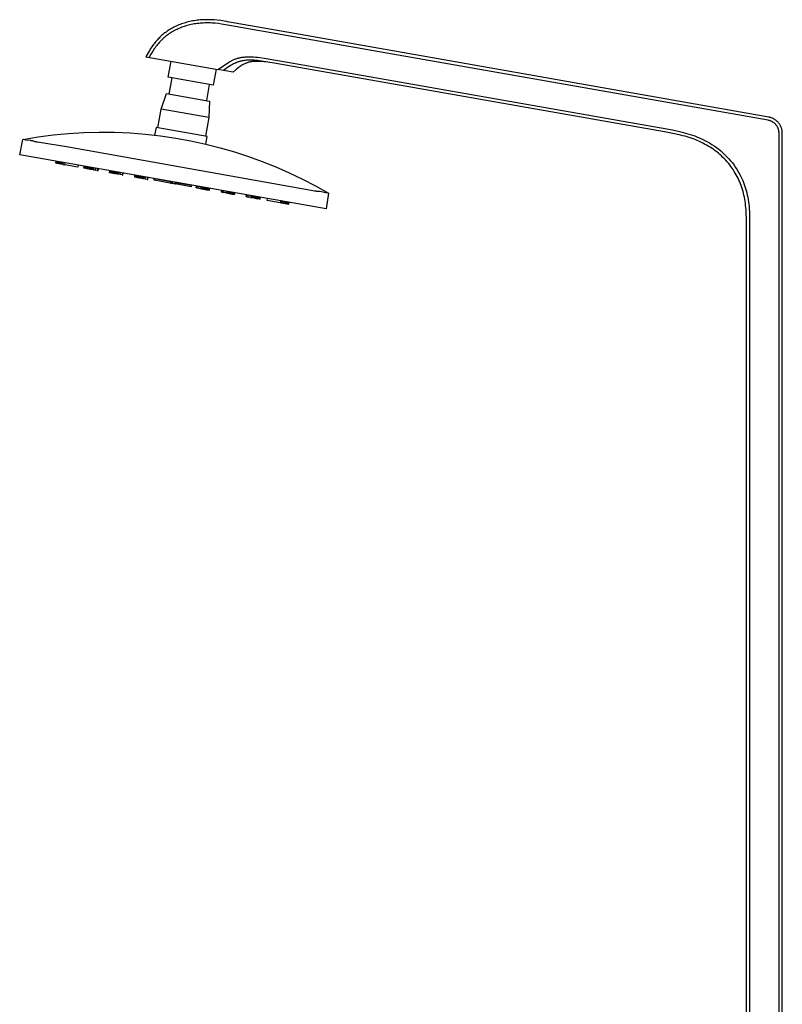
# Model space of a CAD drawing. Units: millimetres. Extents: x -684 to 517, y -1492 to 1848.
# Drawn here: x -684 to -217, y 1244 to 1848 of the extents above; entities that cross this region are included whole.
import ezdxf

# ---------------------------------------------------------------- set-up
doc = ezdxf.new("R2010")
doc.units = ezdxf.units.MM
doc.header["$MEASUREMENT"] = 0
doc.layers.add('Default', color=7, linetype='Continuous', true_color=0x000000)

msp = doc.modelspace()

# ---------------------------------------------------------------- linework, layer by layer
at = {"layer": 'Default', "color": 7, "true_color": 0xffffff}
for p, q in [((-581.87, 1845.9), (-582.69, 1845.67)), ((-580.97, 1846.13), (-581.87, 1845.9)), ((-580.06, 1846.35), (-580.97, 1846.13)), ((-579.15, 1846.54), (-580.06, 1846.35)), ((-578.23, 1846.72), (-579.15, 1846.54)), ((-577.31, 1846.88), (-578.23, 1846.72)), ((-576.39, 1847.02), (-577.31, 1846.88)), ((-575.47, 1847.14), (-576.39, 1847.02)), ((-574.54, 1847.25), (-575.47, 1847.14)), ((-573.64, 1847.33), (-574.54, 1847.25)), ((-572.74, 1847.4), (-573.64, 1847.33)), ((-571.83, 1847.45), (-572.74, 1847.4)), ((-570.92, 1847.48), (-571.83, 1847.45)), ((-569.97, 1847.5), (-570.92, 1847.48)), ((-569.01, 1847.51), (-569.97, 1847.5)), ((-568.05, 1847.49), (-569.01, 1847.51)), ((-567.09, 1847.46), (-568.05, 1847.49)), ((-565.18, 1847.35), (-567.09, 1847.46)), ((-563.28, 1847.17), (-565.18, 1847.35)), ((-561.09, 1846.91), (-563.28, 1847.17)), ((-558.92, 1846.59), (-561.09, 1846.91)), ((-557.61, 1846.37), (-558.92, 1846.59)), ((-556.96, 1846.26), (-557.61, 1846.37)), ((-515.88, 1839.02), (-556.96, 1846.26)), ((-594.57, 1839.94), (-595.22, 1839.46)), ((-593.91, 1840.41), (-594.57, 1839.94)), ((-593.25, 1840.86), (-593.91, 1840.41)), ((-592.57, 1841.29), (-593.25, 1840.86)), ((-591.88, 1841.71), (-592.57, 1841.29)), ((-591.18, 1842.11), (-591.88, 1841.71)), ((-590.77, 1840.06), (-591.47, 1839.63)), ((-590.48, 1842.5), (-591.18, 1842.11)), ((-590.06, 1840.47), (-590.77, 1840.06)), ((-589.76, 1842.88), (-590.48, 1842.5)), ((-589.33, 1840.86), (-590.06, 1840.47)), ((-589.04, 1843.24), (-589.76, 1842.88)), ((-588.6, 1841.24), (-589.33, 1840.86)), ((-588.31, 1843.58), (-589.04, 1843.24)), ((-587.86, 1841.59), (-588.6, 1841.24)), ((-587.53, 1843.93), (-588.31, 1843.58)), ((-587.12, 1841.94), (-587.86, 1841.59)), ((-586.74, 1844.26), (-587.53, 1843.93)), ((-586.36, 1842.26), (-587.12, 1841.94)), ((-585.94, 1844.57), (-586.74, 1844.26)), ((-585.6, 1842.57), (-586.36, 1842.26)), ((-585.14, 1844.87), (-585.94, 1844.57)), ((-584.81, 1842.88), (-585.6, 1842.57)), ((-584.33, 1845.15), (-585.14, 1844.87)), ((-584.01, 1843.16), (-584.81, 1842.88)), ((-583.51, 1845.42), (-584.33, 1845.15)), ((-583.21, 1843.43), (-584.01, 1843.16)), ((-582.69, 1845.67), (-583.51, 1845.42)), ((-582.4, 1843.68), (-583.21, 1843.43)), ((-581.59, 1843.91), (-582.4, 1843.68)), ((-580.77, 1844.13), (-581.59, 1843.91)), ((-579.95, 1844.33), (-580.77, 1844.13)), ((-579.12, 1844.52), (-579.95, 1844.33)), ((-578.22, 1844.7), (-579.12, 1844.52)), ((-577.31, 1844.87), (-578.22, 1844.7)), ((-576.4, 1845.01), (-577.31, 1844.87)), ((-575.49, 1845.14), (-576.4, 1845.01)), ((-574.57, 1845.25), (-575.49, 1845.14)), ((-573.66, 1845.34), (-574.57, 1845.25)), ((-572.74, 1845.41), (-573.66, 1845.34)), ((-571.82, 1845.46), (-572.74, 1845.41)), ((-570.92, 1845.5), (-571.82, 1845.46)), ((-570.03, 1845.52), (-570.92, 1845.5)), ((-569.13, 1845.52), (-570.03, 1845.52)), ((-568.23, 1845.51), (-569.13, 1845.52)), ((-567.29, 1845.48), (-568.23, 1845.51)), ((-566.34, 1845.43), (-567.29, 1845.48)), ((-564.45, 1845.3), (-566.34, 1845.43)), ((-562.52, 1845.09), (-564.45, 1845.3)), ((-560.6, 1844.84), (-562.52, 1845.09)), ((-555.62, 1844.01), (-560.6, 1844.84)), ((-516.23, 1837.07), (-555.62, 1844.01)), ((-600.9, 1834.05), (-601.41, 1833.42)), ((-600.4, 1834.62), (-600.9, 1834.05)), ((-599.9, 1835.18), (-600.4, 1834.62)), ((-599.38, 1835.73), (-599.9, 1835.18)), ((-598.86, 1836.28), (-599.38, 1835.73)), ((-598.28, 1836.84), (-598.86, 1836.28)), ((-598.21, 1834.07), (-598.75, 1833.48)), ((-597.69, 1837.39), (-598.28, 1836.84)), ((-597.67, 1834.65), (-598.21, 1834.07)), ((-597.09, 1837.93), (-597.69, 1837.39)), ((-597.1, 1835.21), (-597.67, 1834.65)), ((-596.53, 1835.76), (-597.1, 1835.21)), ((-596.48, 1838.45), (-597.09, 1837.93)), ((-595.94, 1836.3), (-596.53, 1835.76)), ((-595.86, 1838.96), (-596.48, 1838.45)), ((-595.34, 1836.82), (-595.94, 1836.3)), ((-595.22, 1839.46), (-595.86, 1838.96)), ((-594.72, 1837.33), (-595.34, 1836.82)), ((-594.09, 1837.82), (-594.72, 1837.33)), ((-593.45, 1838.29), (-594.09, 1837.82)), ((-592.8, 1838.76), (-593.45, 1838.29)), ((-592.14, 1839.2), (-592.8, 1838.76)), ((-591.47, 1839.63), (-592.14, 1839.2)), ((-225.8, 1785.86), (-516.23, 1837.07)), ((-225.46, 1787.81), (-515.88, 1839.02)), ((-604.77, 1828.65), (-607.03, 1824.83)), ((-603.84, 1830.09), (-604.77, 1828.65)), ((-603.36, 1830.8), (-603.84, 1830.09)), ((-602.68, 1828.22), (-603.83, 1826.35)), ((-602.87, 1831.5), (-603.36, 1830.8)), ((-602.4, 1832.15), (-602.87, 1831.5)), ((-601.75, 1829.63), (-602.68, 1828.22)), ((-601.91, 1832.79), (-602.4, 1832.15)), ((-601.41, 1833.42), (-601.91, 1832.79)), ((-601.26, 1830.32), (-601.75, 1829.63)), ((-600.76, 1831.01), (-601.26, 1830.32)), ((-600.28, 1831.64), (-600.76, 1831.01)), ((-599.78, 1832.26), (-600.28, 1831.64)), ((-599.27, 1832.88), (-599.78, 1832.26)), ((-598.75, 1833.48), (-599.27, 1832.88)), ((-607.03, 1824.83), (-562.81, 1817.03)), ((-603.83, 1826.35), (-604.94, 1824.46)), ((-593.26, 1812.21), (-591.52, 1822.1)), ((-556.16, 1821.47), (-555.31, 1821.96)), ((-555.31, 1821.96), (-554.59, 1822.34)), ((-554.59, 1822.34), (-554.23, 1822.52)), ((-554.23, 1822.52), (-553.86, 1822.7)), ((-553.86, 1822.7), (-553.41, 1822.9)), ((-553.41, 1822.9), (-552.97, 1823.1)), ((-552.97, 1823.1), (-552.51, 1823.28)), ((-552.51, 1823.28), (-552.05, 1823.45)), ((-552.05, 1823.45), (-551.63, 1823.6)), ((-551.63, 1823.6), (-551.2, 1823.74)), ((-551.2, 1823.74), (-550.77, 1823.87)), ((-550.77, 1823.87), (-550.34, 1823.99)), ((-550.34, 1823.99), (-549.91, 1824.1)), ((-549.99, 1821.78), (-550.33, 1821.67)), ((-549.64, 1821.88), (-549.99, 1821.78)), ((-549.91, 1824.1), (-549.47, 1824.2)), ((-549.29, 1821.98), (-549.64, 1821.88)), ((-549.47, 1824.2), (-549.03, 1824.29)), ((-548.94, 1822.07), (-549.29, 1821.98)), ((-549.03, 1824.29), (-548.59, 1824.38)), ((-548.59, 1822.15), (-548.94, 1822.07)), ((-548.59, 1824.38), (-548.11, 1824.46)), ((-548.2, 1822.23), (-548.59, 1822.15)), ((-547.81, 1822.31), (-548.2, 1822.23)), ((-548.11, 1824.46), (-547.62, 1824.53)), ((-547.41, 1822.38), (-547.81, 1822.31)), ((-547.62, 1824.53), (-547.14, 1824.59)), ((-547.02, 1822.44), (-547.41, 1822.38)), ((-547.14, 1824.59), (-546.65, 1824.65)), ((-546.6, 1822.49), (-547.02, 1822.44)), ((-546.65, 1824.65), (-546.12, 1824.69)), ((-546.18, 1822.54), (-546.6, 1822.49)), ((-545.34, 1822.62), (-546.18, 1822.54)), ((-546.12, 1824.69), (-545.6, 1824.73)), ((-545.6, 1824.73), (-544.54, 1824.78)), ((-544.5, 1822.67), (-545.34, 1822.62)), ((-544.54, 1824.78), (-543.48, 1824.79)), ((-543.66, 1822.69), (-544.5, 1822.67)), ((-542.7, 1822.7), (-543.66, 1822.69)), ((-543.48, 1824.79), (-542.42, 1824.77)), ((-541.74, 1822.67), (-542.7, 1822.7)), ((-542.24, 1821.74), (-542.65, 1821.67)), ((-542.42, 1824.77), (-541.11, 1824.72)), ((-541.81, 1821.8), (-542.24, 1821.74)), ((-541.38, 1821.85), (-541.81, 1821.8)), ((-540.69, 1822.62), (-541.74, 1822.67)), ((-540.93, 1821.9), (-541.38, 1821.85)), ((-541.11, 1824.72), (-539.81, 1824.63)), ((-540.47, 1821.93), (-540.93, 1821.9)), ((-539.65, 1822.55), (-540.69, 1822.62)), ((-540, 1821.96), (-540.47, 1821.93)), ((-539.52, 1821.98), (-540, 1821.96)), ((-539.81, 1824.63), (-538.51, 1824.51)), ((-538.46, 1822.44), (-539.65, 1822.55)), ((-539.03, 1821.99), (-539.52, 1821.98)), ((-538.01, 1821.99), (-539.03, 1821.99)), ((-538.51, 1824.51), (-537.21, 1824.36)), ((-537.26, 1822.31), (-538.46, 1822.44)), ((-536.94, 1821.95), (-538.01, 1821.99)), ((-534.88, 1821.99), (-537.26, 1822.31)), ((-537.21, 1824.36), (-534.55, 1824)), ((-535.83, 1821.88), (-536.94, 1821.95)), ((-534.68, 1821.78), (-535.83, 1821.88)), ((-528.37, 1820.91), (-534.88, 1821.99)), ((-533.48, 1821.66), (-534.68, 1821.78)), ((-534.55, 1824), (-519.01, 1821.31)), ((-563.95, 1817.24), (-565.69, 1807.35)), ((-562.81, 1817.03), (-556.99, 1820.95)), ((-553.56, 1815.4), (-562.81, 1817.03)), ((-556.86, 1818.22), (-559.43, 1816.44)), ((-556.99, 1820.95), (-556.16, 1821.47)), ((-555.39, 1819.19), (-556.86, 1818.22)), ((-554.68, 1819.63), (-555.39, 1819.19)), ((-553.95, 1820.06), (-554.68, 1819.63)), ((-553.31, 1820.4), (-553.95, 1820.06)), ((-551.44, 1817.16), (-553.56, 1815.4)), ((-552.67, 1820.73), (-553.31, 1820.4)), ((-552.34, 1820.88), (-552.67, 1820.73)), ((-552.01, 1821.03), (-552.34, 1820.88)), ((-551.68, 1821.17), (-552.01, 1821.03)), ((-551.35, 1821.3), (-551.68, 1821.17)), ((-550.37, 1818.01), (-551.44, 1817.16)), ((-551.01, 1821.43), (-551.35, 1821.3)), ((-550.67, 1821.56), (-551.01, 1821.43)), ((-550.33, 1821.67), (-550.67, 1821.56)), ((-549.83, 1818.42), (-550.37, 1818.01)), ((-549.28, 1818.82), (-549.83, 1818.42)), ((-548.72, 1819.21), (-549.28, 1818.82)), ((-548.14, 1819.57), (-548.72, 1819.21)), ((-547.85, 1819.75), (-548.14, 1819.57)), ((-547.55, 1819.92), (-547.85, 1819.75)), ((-547.25, 1820.09), (-547.55, 1819.92)), ((-546.94, 1820.25), (-547.25, 1820.09)), ((-546.62, 1820.4), (-546.94, 1820.25)), ((-546.3, 1820.55), (-546.62, 1820.4)), ((-545.97, 1820.7), (-546.3, 1820.55)), ((-545.64, 1820.83), (-545.97, 1820.7)), ((-545.29, 1820.96), (-545.64, 1820.83)), ((-544.94, 1821.09), (-545.29, 1820.96)), ((-544.58, 1821.2), (-544.94, 1821.09)), ((-544.22, 1821.31), (-544.58, 1821.2)), ((-543.84, 1821.41), (-544.22, 1821.31)), ((-543.45, 1821.51), (-543.84, 1821.41)), ((-543.06, 1821.59), (-543.45, 1821.51)), ((-542.65, 1821.67), (-543.06, 1821.59)), ((-532.25, 1821.5), (-533.48, 1821.66)), ((-529.68, 1821.12), (-532.25, 1821.5)), ((-527, 1820.67), (-529.68, 1821.12)), ((-289.4, 1778.78), (-528.37, 1820.91)), ((-519.01, 1821.31), (-284.5, 1779.94)), ((-565.69, 1807.35), (-593.26, 1812.21)), ((-592.59, 1801.94), (-590.85, 1811.79)), ((-568.1, 1807.78), (-569.84, 1797.93)), ((-597.51, 1792.75), (-594.39, 1802.26)), ((-594.39, 1802.26), (-568.04, 1797.61)), ((-568.04, 1797.61), (-568.35, 1787.61)), ((-599.53, 1781.27), (-597.51, 1792.75)), ((-568.36, 1787.61), (-597.51, 1792.75)), ((-568.35, 1787.61), (-570.38, 1776.13)), ((-225.53, 1785.8), (-225.8, 1785.86)), ((-225.26, 1785.74), (-225.53, 1785.8)), ((-225.12, 1787.74), (-225.46, 1787.81)), ((-224.99, 1785.67), (-225.26, 1785.74)), ((-224.78, 1787.67), (-225.12, 1787.74)), ((-224.72, 1785.59), (-224.99, 1785.67)), ((-224.44, 1787.57), (-224.78, 1787.67)), ((-224.46, 1785.5), (-224.72, 1785.59)), ((-224.11, 1787.47), (-224.44, 1787.57)), ((-223.78, 1787.36), (-224.11, 1787.47)), ((-223.45, 1787.23), (-223.78, 1787.36)), ((-223.13, 1787.1), (-223.45, 1787.23)), ((-222.81, 1786.95), (-223.13, 1787.1)), ((-222.5, 1786.79), (-222.81, 1786.95)), ((-222.2, 1786.62), (-222.5, 1786.79)), ((-221.9, 1786.44), (-222.2, 1786.62)), ((-221.6, 1786.25), (-221.9, 1786.44)), ((-221.32, 1786.05), (-221.6, 1786.25)), ((-221.04, 1785.84), (-221.32, 1786.05)), ((-220.77, 1785.62), (-221.04, 1785.84)), ((-220.5, 1785.39), (-220.77, 1785.62)), ((-600.58, 1781.45), (-601.57, 1776.79)), ((-569.46, 1775.97), (-600.58, 1781.45)), ((-284.5, 1779.94), (-280.99, 1779.22)), ((-224.2, 1785.4), (-224.46, 1785.5)), ((-223.94, 1785.29), (-224.2, 1785.4)), ((-223.69, 1785.17), (-223.94, 1785.29)), ((-223.44, 1785.04), (-223.69, 1785.17)), ((-223.2, 1784.91), (-223.44, 1785.04)), ((-222.96, 1784.77), (-223.2, 1784.91)), ((-222.72, 1784.61), (-222.96, 1784.77)), ((-222.49, 1784.45), (-222.72, 1784.61)), ((-222.27, 1784.29), (-222.49, 1784.45)), ((-222.06, 1784.11), (-222.27, 1784.29)), ((-221.84, 1783.93), (-222.06, 1784.11)), ((-221.64, 1783.74), (-221.84, 1783.93)), ((-221.44, 1783.54), (-221.64, 1783.74)), ((-221.25, 1783.34), (-221.44, 1783.54)), ((-221.07, 1783.13), (-221.25, 1783.34)), ((-220.89, 1782.91), (-221.07, 1783.13)), ((-220.73, 1782.69), (-220.89, 1782.91)), ((-220.57, 1782.46), (-220.73, 1782.69)), ((-220.41, 1782.23), (-220.57, 1782.46)), ((-220.25, 1785.16), (-220.5, 1785.39)), ((-220.27, 1781.99), (-220.41, 1782.23)), ((-220.13, 1781.74), (-220.27, 1781.99)), ((-220, 1784.91), (-220.25, 1785.16)), ((-220.01, 1781.5), (-220.13, 1781.74)), ((-219.89, 1781.24), (-220.01, 1781.5)), ((-219.76, 1784.65), (-220, 1784.91)), ((-219.78, 1780.99), (-219.89, 1781.24)), ((-219.68, 1780.73), (-219.78, 1780.99)), ((-219.53, 1784.39), (-219.76, 1784.65)), ((-219.59, 1780.46), (-219.68, 1780.73)), ((-219.51, 1780.2), (-219.59, 1780.46)), ((-219.32, 1784.12), (-219.53, 1784.39)), ((-219.43, 1779.93), (-219.51, 1780.2)), ((-219.37, 1779.66), (-219.43, 1779.93)), ((-219.32, 1779.38), (-219.37, 1779.66)), ((-219.11, 1783.84), (-219.32, 1784.12)), ((-218.9, 1783.55), (-219.11, 1783.84)), ((-218.71, 1783.26), (-218.9, 1783.55)), ((-218.54, 1782.96), (-218.71, 1783.26)), ((-218.37, 1782.66), (-218.54, 1782.96)), ((-218.21, 1782.35), (-218.37, 1782.66)), ((-218.06, 1782.03), (-218.21, 1782.35)), ((-217.92, 1781.71), (-218.06, 1782.03)), ((-217.8, 1781.38), (-217.92, 1781.71)), ((-217.68, 1781.05), (-217.8, 1781.38)), ((-217.58, 1780.72), (-217.68, 1781.05)), ((-217.49, 1780.38), (-217.58, 1780.72)), ((-217.41, 1780.04), (-217.49, 1780.38)), ((-217.35, 1779.7), (-217.41, 1780.04)), ((-217.29, 1779.35), (-217.35, 1779.7)), ((-684.19, 1764.71), (-682.27, 1774.17)), ((-682.27, 1774.17), (-672.98, 1775.71)), ((-681.79, 1774.06), (-682.27, 1774.17)), ((-681.13, 1773.92), (-681.79, 1774.06)), ((-680.77, 1773.86), (-681.13, 1773.92)), ((-680.41, 1773.8), (-680.77, 1773.86)), ((-677.8, 1773.48), (-680.41, 1773.8)), ((-677.32, 1773.41), (-677.8, 1773.48)), ((-672.98, 1775.71), (-663.64, 1776.92)), ((-663.64, 1776.92), (-654.27, 1777.81)), ((-654.27, 1777.81), (-644.87, 1778.38)), ((-644.87, 1778.38), (-635.46, 1778.62)), ((-635.46, 1778.62), (-626.04, 1778.53)), ((-626.04, 1778.53), (-616.64, 1778.13)), ((-616.64, 1778.13), (-607.25, 1777.39)), ((-607.25, 1777.39), (-597.89, 1776.34)), ((-601.57, 1776.79), (-601.55, 1776.79)), ((-597.89, 1776.34), (-588.58, 1774.96)), ((-588.58, 1774.96), (-579.32, 1773.26)), ((-570.12, 1771.25), (-569.46, 1775.97)), ((-282.28, 1777.43), (-289.4, 1778.78)), ((-279.47, 1776.79), (-282.28, 1777.43)), ((-280.99, 1779.22), (-279.4, 1778.85)), ((-278.07, 1776.44), (-279.47, 1776.79)), ((-279.4, 1778.85), (-277.82, 1778.46)), ((-276.68, 1776.06), (-278.07, 1776.44)), ((-277.82, 1778.46), (-276.4, 1778.08)), ((-275.44, 1775.7), (-276.68, 1776.06)), ((-276.4, 1778.08), (-274.99, 1777.67)), ((-274.22, 1775.32), (-275.44, 1775.7)), ((-274.99, 1777.67), (-273.59, 1777.23)), ((-273, 1774.91), (-274.22, 1775.32)), ((-273.59, 1777.23), (-272.2, 1776.76)), ((-271.79, 1774.48), (-273, 1774.91)), ((-272.2, 1776.76), (-270.81, 1776.27)), ((-270.59, 1774.02), (-271.79, 1774.48)), ((-270.81, 1776.27), (-269.45, 1775.73)), ((-269.41, 1773.54), (-270.59, 1774.02)), ((-269.45, 1775.73), (-268.09, 1775.17)), ((-268.23, 1773.03), (-269.41, 1773.54)), ((-268.09, 1775.17), (-266.75, 1774.57)), ((-266.75, 1774.57), (-265.49, 1773.97)), ((-265.49, 1773.97), (-264.24, 1773.34)), ((-219.27, 1779.11), (-219.32, 1779.38)), ((-219.24, 1778.83), (-219.27, 1779.11)), ((-219.21, 1778.55), (-219.24, 1778.83)), ((-219.2, 1778.28), (-219.21, 1778.55)), ((-219.19, 1778), (-219.2, 1778.28)), ((-219.2, 1017.1), (-219.19, 1778)), ((-217.25, 1779.01), (-217.29, 1779.35)), ((-217.22, 1778.66), (-217.25, 1779.01)), ((-217.2, 1778.31), (-217.22, 1778.66)), ((-217.2, 1777.96), (-217.2, 1778.31)), ((-217.2, 1017.63), (-217.2, 1777.96)), ((-677.08, 1773.37), (-677.32, 1773.41)), ((-676.84, 1773.32), (-677.08, 1773.37)), ((-676.64, 1773.28), (-676.84, 1773.32)), ((-676.44, 1773.23), (-676.64, 1773.28)), ((-676.24, 1773.19), (-676.44, 1773.23)), ((-676.04, 1773.13), (-676.24, 1773.19)), ((-675.86, 1773.08), (-676.04, 1773.13)), ((-675.69, 1773.02), (-675.86, 1773.08)), ((-675.14, 1772.82), (-675.69, 1773.02)), ((-675.03, 1772.78), (-675.14, 1772.82)), ((-674.87, 1772.73), (-675.03, 1772.78)), ((-674.71, 1772.69), (-674.87, 1772.73)), ((-674.39, 1772.61), (-674.71, 1772.69)), ((-673.85, 1772.49), (-674.39, 1772.61)), ((-673.3, 1772.38), (-673.85, 1772.49)), ((-654.37, 1769.35), (-673.3, 1772.38)), ((-505.75, 1742.81), (-654.37, 1769.35)), ((-579.32, 1773.26), (-570.12, 1771.25)), ((-570.12, 1771.25), (-561.39, 1769.04)), ((-561.39, 1769.04), (-552.74, 1766.54)), ((-267.06, 1772.49), (-268.23, 1773.03)), ((-265.91, 1771.93), (-267.06, 1772.49)), ((-264.77, 1771.34), (-265.91, 1771.93)), ((-263.65, 1770.72), (-264.77, 1771.34)), ((-264.24, 1773.34), (-263.01, 1772.67)), ((-262.54, 1770.07), (-263.65, 1770.72)), ((-263.01, 1772.67), (-261.79, 1771.98)), ((-261.44, 1769.4), (-262.54, 1770.07)), ((-261.79, 1771.98), (-260.33, 1771.09)), ((-260.37, 1768.7), (-261.44, 1769.4)), ((-259.31, 1767.97), (-260.37, 1768.7)), ((-260.33, 1771.09), (-258.91, 1770.16)), ((-258.27, 1767.22), (-259.31, 1767.97)), ((-258.91, 1770.16), (-257.51, 1769.18)), ((-257.51, 1769.18), (-256.16, 1768.15)), ((-256.16, 1768.15), (-254.84, 1767.07)), ((-496.61, 1731.65), (-684.19, 1764.71)), ((-552.74, 1766.54), (-544.17, 1763.75)), ((-544.17, 1763.75), (-535.71, 1760.68)), ((-257.29, 1766.46), (-258.27, 1767.22)), ((-256.32, 1765.68), (-257.29, 1766.46)), ((-255.38, 1764.87), (-256.32, 1765.68)), ((-254.45, 1764.04), (-255.38, 1764.87)), ((-254.84, 1767.07), (-253.55, 1765.95)), ((-253.55, 1763.18), (-254.45, 1764.04)), ((-253.55, 1765.95), (-252.31, 1764.79)), ((-252.67, 1762.31), (-253.55, 1763.18)), ((-251.81, 1761.41), (-252.67, 1762.31)), ((-252.31, 1764.79), (-251.11, 1763.58)), ((-250.98, 1760.48), (-251.81, 1761.41)), ((-251.11, 1763.58), (-249.95, 1762.33)), ((-249.95, 1762.33), (-248.83, 1761.04)), ((-662.08, 1759.64), (-661.87, 1760.78)), ((-661.67, 1759.57), (-662.08, 1759.64)), ((-661.46, 1760.71), (-661.67, 1759.57)), ((-661.23, 1759.49), (-661.67, 1759.57)), ((-661.64, 1759.57), (-661.44, 1760.7)), ((-661.02, 1760.63), (-661.23, 1759.49)), ((-660.57, 1759.37), (-661.23, 1759.49)), ((-660.99, 1759.45), (-660.78, 1760.59)), ((-660.36, 1760.51), (-660.57, 1759.37)), ((-660.51, 1759.36), (-660.57, 1759.37)), ((-660.52, 1759.34), (-660.31, 1760.5)), ((-660.09, 1759.26), (-660.52, 1759.34)), ((-659.88, 1760.43), (-660.09, 1759.26)), ((-658.99, 1759.06), (-660.09, 1759.26)), ((-659.41, 1759.16), (-659.2, 1760.31)), ((-658.98, 1759.08), (-659.41, 1759.16)), ((-658.77, 1760.23), (-658.98, 1759.08)), ((-657.86, 1758.88), (-658.98, 1759.08)), ((-657.72, 1758.85), (-658.98, 1759.08)), ((-658.17, 1758.93), (-657.96, 1760.09)), ((-657.86, 1758.86), (-657.37, 1758.79)), ((-657.51, 1760.01), (-657.72, 1758.85)), ((-657.72, 1758.85), (-656.61, 1758.65)), ((-656.61, 1758.65), (-656.4, 1759.81)), ((-656.46, 1758.62), (-656.61, 1758.65)), ((-656.48, 1758.52), (-656.25, 1759.79)), ((-648.6, 1757.13), (-656.48, 1758.52)), ((-648.38, 1758.4), (-648.6, 1757.13)), ((-644.85, 1756.51), (-644.63, 1757.74)), ((-643.43, 1756.26), (-644.85, 1756.51)), ((-644.32, 1756.42), (-644.1, 1757.65)), ((-644.15, 1756.39), (-643.93, 1757.61)), ((-643.85, 1756.33), (-643.62, 1757.56)), ((-643.21, 1757.49), (-643.43, 1756.26)), ((-643, 1756.18), (-643.43, 1756.26)), ((-643.42, 1756.25), (-643.19, 1757.49)), ((-642.77, 1757.41), (-643, 1756.18)), ((-642.44, 1756.08), (-643, 1756.18)), ((-642.87, 1756.15), (-642.64, 1757.39)), ((-642.21, 1757.31), (-642.44, 1756.08)), ((-641.75, 1755.95), (-642.44, 1756.08)), ((-642.19, 1756.03), (-641.96, 1757.27)), ((-641.52, 1757.19), (-641.75, 1755.95)), ((-640.94, 1755.8), (-641.75, 1755.95)), ((-641.38, 1755.88), (-641.16, 1757.13)), ((-640.71, 1757.05), (-640.94, 1755.8)), ((-640, 1755.63), (-640.94, 1755.8)), ((-640.45, 1755.72), (-640.23, 1756.96)), ((-639.77, 1756.88), (-640, 1755.63)), ((-638.94, 1755.44), (-640, 1755.63)), ((-639.4, 1755.52), (-639.17, 1756.78)), ((-638.71, 1756.7), (-638.94, 1755.44)), ((-638.94, 1755.44), (-637.82, 1755.24)), ((-637.82, 1755.24), (-637.59, 1756.5)), ((-636.48, 1756.3), (-636.71, 1755.04)), ((-636.25, 1754.95), (-636.02, 1756.22)), ((-535.71, 1760.68), (-527.35, 1757.33)), ((-527.35, 1757.33), (-519.11, 1753.7)), ((-250.18, 1759.55), (-250.98, 1760.48)), ((-249.42, 1758.6), (-250.18, 1759.55)), ((-248.67, 1757.63), (-249.42, 1758.6)), ((-248.83, 1761.04), (-247.76, 1759.72)), ((-247.95, 1756.64), (-248.67, 1757.63)), ((-247.26, 1755.63), (-247.95, 1756.64)), ((-247.76, 1759.72), (-246.74, 1758.36)), ((-246.6, 1754.6), (-247.26, 1755.63)), ((-246.74, 1758.36), (-245.76, 1756.96)), ((-245.76, 1756.96), (-244.84, 1755.53)), ((-244.84, 1755.53), (-243.96, 1754.07)), ((-636.71, 1755.04), (-637.82, 1755.24)), ((-636.71, 1755.04), (-636.25, 1754.95)), ((-629.2, 1753.77), (-628.98, 1754.98)), ((-629.15, 1753.76), (-629.2, 1753.77)), ((-629.15, 1753.76), (-628.93, 1754.97)), ((-628.97, 1753.73), (-629.15, 1753.76)), ((-628.97, 1753.73), (-628.75, 1754.94)), ((-628.67, 1753.68), (-628.97, 1753.73)), ((-628.67, 1753.68), (-628.45, 1754.89)), ((-628.26, 1753.6), (-628.67, 1753.68)), ((-628.03, 1754.81), (-628.26, 1753.6)), ((-628.24, 1753.6), (-628.26, 1753.6)), ((-628.24, 1753.6), (-628.02, 1754.81)), ((-627.82, 1753.52), (-628.24, 1753.6)), ((-627.6, 1754.74), (-627.82, 1753.52)), ((-627.69, 1753.5), (-627.82, 1753.52)), ((-627.69, 1753.5), (-627.47, 1754.71)), ((-627.26, 1753.42), (-627.69, 1753.5)), ((-627.04, 1754.64), (-627.26, 1753.42)), ((-627.01, 1753.37), (-627.26, 1753.42)), ((-627.01, 1753.37), (-626.79, 1754.59)), ((-626.57, 1753.29), (-627.01, 1753.37)), ((-626.35, 1754.52), (-626.57, 1753.29)), ((-626.21, 1753.23), (-626.57, 1753.29)), ((-626.21, 1753.23), (-625.98, 1754.45)), ((-625.76, 1753.15), (-626.21, 1753.23)), ((-625.54, 1754.37), (-625.76, 1753.15)), ((-625.28, 1753.06), (-625.76, 1753.15)), ((-625.28, 1753.06), (-625.05, 1754.29)), ((-624.82, 1752.98), (-625.28, 1753.06)), ((-624.6, 1754.21), (-624.82, 1752.98)), ((-624.22, 1752.87), (-624.82, 1752.98)), ((-624.22, 1752.87), (-624, 1754.1)), ((-623.76, 1752.78), (-624.22, 1752.87)), ((-623.53, 1754.02), (-623.76, 1752.78)), ((-622.65, 1752.58), (-623.76, 1752.78)), ((-622.65, 1752.58), (-622.42, 1753.82)), ((-621.53, 1752.38), (-622.65, 1752.58)), ((-621.31, 1753.63), (-621.53, 1752.38)), ((-621.53, 1752.38), (-621.07, 1752.3)), ((-621.07, 1752.3), (-620.84, 1753.55)), ((-613.78, 1751.05), (-613.6, 1752.27)), ((-613.78, 1751.05), (-613.56, 1752.26)), ((-613.61, 1751.01), (-613.78, 1751.05)), ((-613.61, 1751.01), (-613.39, 1752.23)), ((-613.3, 1750.96), (-613.61, 1751.01)), ((-613.3, 1750.96), (-613.08, 1752.18)), ((-612.89, 1750.88), (-613.3, 1750.96)), ((-612.67, 1752.11), (-612.89, 1750.88)), ((-612.88, 1750.88), (-612.89, 1750.88)), ((-612.88, 1750.88), (-612.66, 1752.1)), ((-612.46, 1750.81), (-612.88, 1750.88)), ((-612.23, 1752.03), (-612.46, 1750.81)), ((-612.32, 1750.78), (-612.46, 1750.81)), ((-612.32, 1750.78), (-612.1, 1752.01)), ((-611.89, 1750.7), (-612.32, 1750.78)), ((-611.67, 1751.93), (-611.89, 1750.7)), ((-611.65, 1750.66), (-611.89, 1750.7)), ((-611.65, 1750.66), (-611.42, 1751.89)), ((-611.21, 1750.58), (-611.65, 1750.66)), ((-610.98, 1751.81), (-611.21, 1750.58)), ((-610.84, 1750.51), (-611.21, 1750.58)), ((-610.84, 1750.51), (-610.62, 1751.74)), ((-610.4, 1750.43), (-610.84, 1750.51)), ((-610.17, 1751.67), (-610.4, 1750.43)), ((-609.91, 1750.34), (-610.4, 1750.43)), ((-609.91, 1750.34), (-609.69, 1751.58)), ((-609.46, 1750.26), (-609.91, 1750.34)), ((-609.23, 1751.5), (-609.46, 1750.26)), ((-608.86, 1750.15), (-609.46, 1750.26)), ((-608.86, 1750.15), (-608.63, 1751.39)), ((-608.4, 1750.07), (-608.86, 1750.15)), ((-608.17, 1751.31), (-608.4, 1750.07)), ((-607.28, 1749.87), (-608.4, 1750.07)), ((-607.28, 1749.87), (-607.06, 1751.12)), ((-606.17, 1749.66), (-607.28, 1749.87)), ((-605.94, 1750.92), (-606.17, 1749.66)), ((-606.17, 1749.66), (-605.71, 1749.58)), ((-605.71, 1749.58), (-605.48, 1750.84)), ((-601.94, 1749.16), (-601.77, 1750.15)), ((-601.77, 1750.15), (-591.93, 1748.41)), ((-519.11, 1753.7), (-510.99, 1749.8)), ((-510.99, 1749.8), (-503.01, 1745.63)), ((-245.97, 1753.56), (-246.6, 1754.6)), ((-245.36, 1752.5), (-245.97, 1753.56)), ((-244.79, 1751.44), (-245.36, 1752.5)), ((-244.25, 1750.36), (-244.79, 1751.44)), ((-243.74, 1749.27), (-244.25, 1750.36)), ((-243.96, 1754.07), (-243.13, 1752.58)), ((-243.13, 1752.58), (-242.53, 1751.39)), ((-242.53, 1751.39), (-241.97, 1750.2)), ((-241.97, 1750.2), (-241.43, 1748.98)), ((-592.11, 1747.43), (-601.94, 1749.16)), ((-592.12, 1747.36), (-591.93, 1748.45)), ((-591.66, 1747.28), (-592.12, 1747.36)), ((-591.46, 1748.37), (-591.66, 1747.28)), ((-591.66, 1747.28), (-590.54, 1747.08)), ((-590.54, 1747.08), (-590.35, 1748.17)), ((-589.43, 1746.89), (-590.54, 1747.08)), ((-589.24, 1747.98), (-589.43, 1746.89)), ((-589.43, 1746.89), (-588.97, 1746.81)), ((-588.97, 1746.81), (-588.77, 1747.89)), ((-579.09, 1745.13), (-588.95, 1746.87)), ((-588.78, 1747.86), (-578.92, 1746.12)), ((-578.92, 1746.12), (-579.09, 1745.13)), ((-576.12, 1744.51), (-575.93, 1745.63)), ((-575.66, 1744.43), (-576.12, 1744.51)), ((-575.46, 1745.55), (-575.66, 1744.43)), ((-575.66, 1744.43), (-574.55, 1744.23)), ((-574.55, 1744.23), (-574.35, 1745.35)), ((-574.55, 1744.23), (-573.43, 1744.03)), ((-573.24, 1745.16), (-573.43, 1744.03)), ((-573.43, 1744.03), (-572.97, 1743.95)), ((-572.97, 1743.95), (-572.77, 1745.07)), ((-572.97, 1743.95), (-572.37, 1743.85)), ((-572.17, 1744.97), (-572.37, 1743.85)), ((-572.37, 1743.85), (-571.92, 1743.77)), ((-571.92, 1743.77), (-571.72, 1744.89)), ((-571.92, 1743.77), (-571.43, 1743.68)), ((-571.23, 1744.8), (-571.43, 1743.68)), ((-571.43, 1743.68), (-570.99, 1743.6)), ((-570.99, 1743.6), (-570.79, 1744.72)), ((-570.99, 1743.6), (-570.62, 1743.54)), ((-570.42, 1744.66), (-570.62, 1743.54)), ((-570.62, 1743.54), (-570.18, 1743.46)), ((-570.18, 1743.46), (-569.98, 1744.58)), ((-570.18, 1743.46), (-569.93, 1743.42)), ((-569.73, 1744.54), (-569.93, 1743.42)), ((-569.93, 1743.42), (-569.5, 1743.34)), ((-569.5, 1743.34), (-569.3, 1744.46)), ((-569.5, 1743.34), (-569.37, 1743.32)), ((-569.17, 1744.44), (-569.37, 1743.32)), ((-569.37, 1743.32), (-568.95, 1743.24)), ((-568.95, 1743.24), (-568.75, 1744.36)), ((-568.74, 1744.36), (-568.93, 1743.24)), ((-568.52, 1743.17), (-568.32, 1744.29)), ((-568.22, 1743.11), (-568.02, 1744.24)), ((-568.04, 1743.09), (-567.8, 1744.2)), ((-568.04, 1743.08), (-567.84, 1744.2)), ((-503.01, 1745.63), (-495.17, 1741.19)), ((-243.26, 1748.17), (-243.74, 1749.27)), ((-242.79, 1747.02), (-243.26, 1748.17)), ((-242.35, 1745.85), (-242.79, 1747.02)), ((-241.95, 1744.68), (-242.35, 1745.85)), ((-241.58, 1743.49), (-241.95, 1744.68)), ((-241.24, 1742.34), (-241.58, 1743.49)), ((-241.43, 1748.98), (-240.93, 1747.75)), ((-240.93, 1747.75), (-240.48, 1746.53)), ((-240.48, 1746.53), (-240.05, 1745.3)), ((-240.05, 1745.3), (-239.66, 1744.05)), ((-239.66, 1744.05), (-239.3, 1742.8)), ((-568.95, 1743.24), (-568.93, 1743.24)), ((-568.93, 1743.24), (-568.52, 1743.17)), ((-568.52, 1743.17), (-568.22, 1743.11)), ((-568.22, 1743.11), (-568.04, 1743.08)), ((-560.7, 1741.82), (-560.51, 1742.91)), ((-560.24, 1741.74), (-560.7, 1741.82)), ((-560.05, 1742.83), (-560.24, 1741.74)), ((-560.24, 1741.74), (-559.12, 1741.55)), ((-559.12, 1741.55), (-558.93, 1742.63)), ((-558.01, 1741.35), (-559.12, 1741.55)), ((-557.82, 1742.44), (-558.01, 1741.35)), ((-558.01, 1741.35), (-556.95, 1741.16)), ((-557.55, 1741.27), (-557.36, 1742.36)), ((-556.76, 1742.25), (-556.95, 1741.16)), ((-556.95, 1741.16), (-556.01, 1741)), ((-556.49, 1741.08), (-556.3, 1742.17)), ((-555.82, 1742.09), (-556.01, 1741)), ((-556.01, 1741), (-555.2, 1740.85)), ((-555.56, 1740.92), (-555.37, 1742.01)), ((-555, 1741.94), (-555.2, 1740.85)), ((-555.2, 1740.85), (-554.51, 1740.73)), ((-554.76, 1740.78), (-554.57, 1741.86)), ((-554.32, 1741.82), (-554.51, 1740.73)), ((-554.51, 1740.73), (-553.95, 1740.63)), ((-554.08, 1740.66), (-553.89, 1741.75)), ((-553.75, 1741.72), (-553.95, 1740.63)), ((-553.95, 1740.63), (-553.51, 1740.56)), ((-553.52, 1740.56), (-553.33, 1741.65)), ((-553.32, 1741.65), (-553.51, 1740.56)), ((-553.51, 1740.56), (-552.57, 1740.39)), ((-553.1, 1740.48), (-552.9, 1741.57)), ((-552.79, 1740.43), (-552.6, 1741.52)), ((-552.62, 1740.4), (-552.43, 1741.49)), ((-552.57, 1740.39), (-552.38, 1741.48)), ((-545.48, 1739.14), (-545.29, 1740.23)), ((-545.02, 1739.06), (-545.48, 1739.14)), ((-544.83, 1740.15), (-545.02, 1739.06)), ((-545.02, 1739.06), (-543.9, 1738.86)), ((-543.9, 1738.86), (-543.71, 1739.95)), ((-542.79, 1738.67), (-543.9, 1738.86)), ((-542.6, 1739.76), (-542.79, 1738.67)), ((-542.79, 1738.67), (-541.73, 1738.48)), ((-542.33, 1738.59), (-542.14, 1739.67)), ((-541.53, 1739.57), (-541.73, 1738.48)), ((-541.73, 1738.48), (-540.79, 1738.32)), ((-541.27, 1738.4), (-541.08, 1739.49)), ((-540.6, 1739.4), (-540.79, 1738.32)), ((-540.79, 1738.32), (-539.98, 1738.17)), ((-540.34, 1738.24), (-540.15, 1739.32)), ((-539.78, 1739.26), (-539.98, 1738.17)), ((-539.98, 1738.17), (-539.29, 1738.05)), ((-539.54, 1738.09), (-539.35, 1739.18)), ((-539.1, 1739.14), (-539.29, 1738.05)), ((-539.29, 1738.05), (-538.73, 1737.95)), ((-538.86, 1737.97), (-538.67, 1739.06)), ((-538.53, 1739.04), (-538.73, 1737.95)), ((-538.73, 1737.95), (-538.29, 1737.87)), ((-538.3, 1737.88), (-538.11, 1738.96)), ((-538.1, 1738.96), (-538.29, 1737.87)), ((-538.29, 1737.87), (-536.87, 1737.62)), ((-537.88, 1737.8), (-537.68, 1738.89)), ((-537.57, 1737.75), (-537.38, 1738.84)), ((-537.4, 1737.72), (-537.21, 1738.81)), ((-536.87, 1737.62), (-536.68, 1738.71)), ((-532.64, 1736.69), (-532.42, 1737.96)), ((-503.69, 1742.47), (-505.75, 1742.81)), ((-503.16, 1742.41), (-503.69, 1742.47)), ((-502.82, 1742.37), (-503.16, 1742.41)), ((-502.65, 1742.36), (-502.82, 1742.37)), ((-502.47, 1742.35), (-502.65, 1742.36)), ((-501.58, 1742.35), (-502.47, 1742.35)), ((-501.42, 1742.34), (-501.58, 1742.35)), ((-501.21, 1742.33), (-501.42, 1742.34)), ((-501, 1742.3), (-501.21, 1742.33)), ((-500.8, 1742.28), (-501, 1742.3)), ((-500.59, 1742.25), (-500.8, 1742.28)), ((-500.34, 1742.21), (-500.59, 1742.25)), ((-500.09, 1742.16), (-500.34, 1742.21)), ((-496.93, 1741.46), (-500.09, 1742.16)), ((-496.6, 1741.4), (-496.93, 1741.46)), ((-495.17, 1741.19), (-496.61, 1731.65)), ((-496.27, 1741.34), (-496.6, 1741.4)), ((-495.22, 1741.2), (-496.27, 1741.34)), ((-495.19, 1741.19), (-495.22, 1741.2)), ((-495.18, 1741.19), (-495.19, 1741.19)), ((-495.17, 1741.19), (-495.18, 1741.19)), ((-495.18, 1741.19), (-495.18, 1741.19)), ((-495.18, 1741.19), (-495.18, 1741.19)), ((-495.18, 1741.19), (-495.18, 1741.19)), ((-495.18, 1741.19), (-495.18, 1741.19)), ((-495.17, 1741.19), (-495.17, 1741.19)), ((-495.17, 1741.19), (-495.17, 1741.19)), ((-495.17, 1741.19), (-495.17, 1741.19)), ((-495.17, 1741.19), (-495.17, 1741.19)), ((-495.17, 1741.19), (-495.17, 1741.19)), ((-495.17, 1741.19), (-495.17, 1741.19)), ((-495.17, 1741.19), (-495.17, 1741.19)), ((-495.17, 1741.19), (-495.17, 1741.19)), ((-495.17, 1741.19), (-495.17, 1741.19)), ((-495.17, 1741.19), (-495.17, 1741.19)), ((-495.17, 1741.19), (-495.17, 1741.19)), ((-495.17, 1741.19), (-495.17, 1741.19)), ((-495.17, 1741.19), (-495.17, 1741.19)), ((-495.17, 1741.19), (-495.17, 1741.19)), ((-495.17, 1741.19), (-495.17, 1741.19)), ((-495.17, 1741.19), (-495.17, 1741.19)), ((-495.17, 1741.19), (-495.17, 1741.19)), ((-495.17, 1741.19), (-495.17, 1741.19)), ((-495.17, 1741.19), (-495.17, 1741.19)), ((-495.17, 1741.19), (-495.17, 1741.19)), ((-495.17, 1741.19), (-495.17, 1741.19)), ((-495.17, 1741.19), (-495.17, 1741.19)), ((-495.17, 1741.19), (-495.17, 1741.19)), ((-495.17, 1741.19), (-495.17, 1741.19)), ((-495.17, 1741.19), (-495.17, 1741.19)), ((-495.17, 1741.19), (-495.17, 1741.19)), ((-495.17, 1741.19), (-495.17, 1741.19)), ((-495.17, 1741.19), (-495.17, 1741.19)), ((-495.17, 1741.19), (-495.17, 1741.19)), ((-495.17, 1741.19), (-495.17, 1741.19)), ((-495.17, 1741.19), (-495.17, 1741.19)), ((-495.17, 1741.19), (-495.17, 1741.19)), ((-495.17, 1741.19), (-495.17, 1741.19)), ((-495.17, 1741.19), (-495.17, 1741.19)), ((-495.17, 1741.19), (-495.17, 1741.19)), ((-495.17, 1741.19), (-495.17, 1741.19)), ((-495.17, 1741.19), (-495.17, 1741.19)), ((-495.17, 1741.19), (-495.17, 1741.19)), ((-495.17, 1741.19), (-495.17, 1741.19)), ((-495.17, 1741.19), (-495.17, 1741.19)), ((-495.17, 1741.19), (-495.17, 1741.19)), ((-495.17, 1741.19), (-495.17, 1741.19)), ((-495.17, 1741.19), (-495.17, 1741.19)), ((-495.17, 1741.19), (-495.17, 1741.19)), ((-495.17, 1741.19), (-495.17, 1741.19)), ((-495.17, 1741.19), (-495.17, 1741.19)), ((-495.17, 1741.19), (-495.17, 1741.19)), ((-495.17, 1741.19), (-495.17, 1741.19)), ((-495.17, 1741.19), (-495.17, 1741.19)), ((-495.17, 1741.19), (-495.17, 1741.19)), ((-495.17, 1741.19), (-495.17, 1741.19)), ((-495.17, 1741.19), (-495.17, 1741.19)), ((-495.17, 1741.19), (-495.17, 1741.19)), ((-495.17, 1741.19), (-495.17, 1741.19)), ((-495.17, 1741.19), (-495.17, 1741.19)), ((-495.17, 1741.19), (-495.17, 1741.19)), ((-495.17, 1741.19), (-495.17, 1741.19)), ((-495.17, 1741.19), (-495.17, 1741.19)), ((-495.17, 1741.19), (-495.17, 1741.19)), ((-495.17, 1741.19), (-495.17, 1741.19)), ((-495.17, 1741.19), (-495.17, 1741.19)), ((-495.17, 1741.19), (-495.17, 1741.19)), ((-495.17, 1741.19), (-495.17, 1741.19)), ((-495.17, 1741.19), (-495.17, 1741.19)), ((-495.17, 1741.19), (-495.17, 1741.19)), ((-495.17, 1741.19), (-495.17, 1741.19)), ((-495.17, 1741.19), (-495.17, 1741.19)), ((-495.17, 1741.19), (-495.17, 1741.19)), ((-495.17, 1741.19), (-495.17, 1741.19)), ((-495.17, 1741.19), (-495.17, 1741.19)), ((-495.17, 1741.19), (-495.17, 1741.19)), ((-495.17, 1741.19), (-495.17, 1741.19)), ((-495.17, 1741.19), (-495.17, 1741.19)), ((-495.17, 1741.19), (-495.17, 1741.19)), ((-495.17, 1741.19), (-495.17, 1741.19)), ((-495.17, 1741.19), (-495.17, 1741.19)), ((-495.17, 1741.19), (-495.17, 1741.19)), ((-495.17, 1741.19), (-495.17, 1741.19)), ((-495.17, 1741.19), (-495.17, 1741.19)), ((-495.17, 1741.19), (-495.17, 1741.19)), ((-495.17, 1741.19), (-495.17, 1741.19)), ((-495.17, 1741.19), (-495.17, 1741.19)), ((-495.17, 1741.19), (-495.17, 1741.19)), ((-495.17, 1741.19), (-495.17, 1741.19)), ((-495.17, 1741.19), (-495.17, 1741.19)), ((-495.17, 1741.19), (-495.17, 1741.19)), ((-495.17, 1741.19), (-495.17, 1741.19)), ((-495.17, 1741.19), (-495.17, 1741.19)), ((-495.17, 1741.19), (-495.17, 1741.19)), ((-495.17, 1741.19), (-495.17, 1741.19)), ((-495.17, 1741.19), (-495.17, 1741.19)), ((-495.17, 1741.19), (-495.17, 1741.19)), ((-495.17, 1741.19), (-495.17, 1741.19)), ((-495.17, 1741.19), (-495.17, 1741.19)), ((-495.17, 1741.19), (-495.17, 1741.19)), ((-495.17, 1741.19), (-495.17, 1741.19)), ((-495.17, 1741.19), (-495.17, 1741.19)), ((-495.17, 1741.19), (-495.17, 1741.19)), ((-495.17, 1741.19), (-495.17, 1741.19)), ((-495.17, 1741.19), (-495.17, 1741.19)), ((-495.17, 1741.19), (-495.17, 1741.19)), ((-495.17, 1741.19), (-495.17, 1741.19)), ((-495.17, 1741.19), (-495.17, 1741.19)), ((-495.17, 1741.19), (-495.17, 1741.19)), ((-495.17, 1741.19), (-495.17, 1741.19)), ((-495.17, 1741.19), (-495.17, 1741.19)), ((-495.17, 1741.19), (-495.17, 1741.19)), ((-240.94, 1741.17), (-241.24, 1742.34)), ((-240.67, 1740), (-240.94, 1741.17)), ((-240.42, 1738.82), (-240.67, 1740)), ((-240.18, 1737.56), (-240.42, 1738.82)), ((-239.98, 1736.3), (-240.18, 1737.56)), ((-239.3, 1742.8), (-238.95, 1741.45)), ((-238.95, 1741.45), (-238.64, 1740.1)), ((-238.64, 1740.1), (-238.37, 1738.74)), ((-238.37, 1738.74), (-238.13, 1737.38)), ((-238.13, 1737.38), (-237.91, 1735.93)), ((-524.76, 1735.3), (-532.64, 1736.69)), ((-524.54, 1736.57), (-524.76, 1735.3)), ((-524.73, 1735.49), (-523.99, 1735.35)), ((-523.9, 1735.32), (-524.39, 1735.42)), ((-523.79, 1735.3), (-524.22, 1735.38)), ((-523.8, 1736.44), (-523.99, 1735.35)), ((-523.99, 1735.35), (-522.73, 1735.13)), ((-523.9, 1735.34), (-522.77, 1735.14)), ((-522.7, 1735.07), (-523.8, 1735.27)), ((-523.54, 1735.28), (-523.35, 1736.36)), ((-522.77, 1735.12), (-521.67, 1734.93)), ((-522.54, 1736.22), (-522.73, 1735.13)), ((-522.73, 1735.13), (-522.3, 1735.06)), ((-521.56, 1734.91), (-522.69, 1735.11)), ((-522.3, 1735.06), (-522.1, 1736.14)), ((-521.48, 1736.03), (-521.67, 1734.93)), ((-521.67, 1734.93), (-521.24, 1734.85)), ((-521.57, 1734.87), (-521.08, 1734.79)), ((-521.24, 1734.85), (-521.05, 1735.96)), ((-521.24, 1734.87), (-521.14, 1734.85)), ((-520.95, 1735.94), (-521.14, 1734.85)), ((-521.14, 1734.85), (-520.48, 1734.73)), ((-521.08, 1734.79), (-521.07, 1734.84)), ((-520.72, 1734.78), (-520.53, 1735.87)), ((-520.28, 1735.82), (-520.48, 1734.73)), ((-520.48, 1734.73), (-520.04, 1734.66)), ((-520.06, 1734.66), (-519.87, 1735.75)), ((-519.84, 1735.75), (-520.04, 1734.66)), ((-520.04, 1734.66), (-519.3, 1734.53)), ((-519.63, 1734.59), (-519.44, 1735.67)), ((-519.38, 1734.54), (-519.19, 1735.63)), ((-519.3, 1734.53), (-519.11, 1735.61)), ((-239.8, 1735.02), (-239.98, 1736.3)), ((-239.65, 1733.75), (-239.8, 1735.02)), ((-239.53, 1732.43), (-239.65, 1733.75)), ((-239.42, 1731.11), (-239.53, 1732.43)), ((-237.91, 1735.93), (-237.72, 1734.47)), ((-237.72, 1734.47), (-237.57, 1733.01)), ((-237.57, 1733.01), (-237.45, 1731.55)), ((-237.45, 1731.55), (-237.34, 1729.76)), ((-239.29, 1728.47), (-239.42, 1731.11)), ((-239.21, 1725.42), (-239.29, 1728.47)), ((-239.2, 1721.53), (-239.21, 1725.42)), ((-237.34, 1729.76), (-237.27, 1727.96)), ((-237.27, 1727.96), (-237.19, 1671.53)), ((-239.2, 1011.73), (-239.2, 1721.53)), ((-237.19, 1671.53), (-237.2, 1012.28))]:
    msp.add_line(p, q, dxfattribs=at)

doc.saveas('drawing.dxf')
